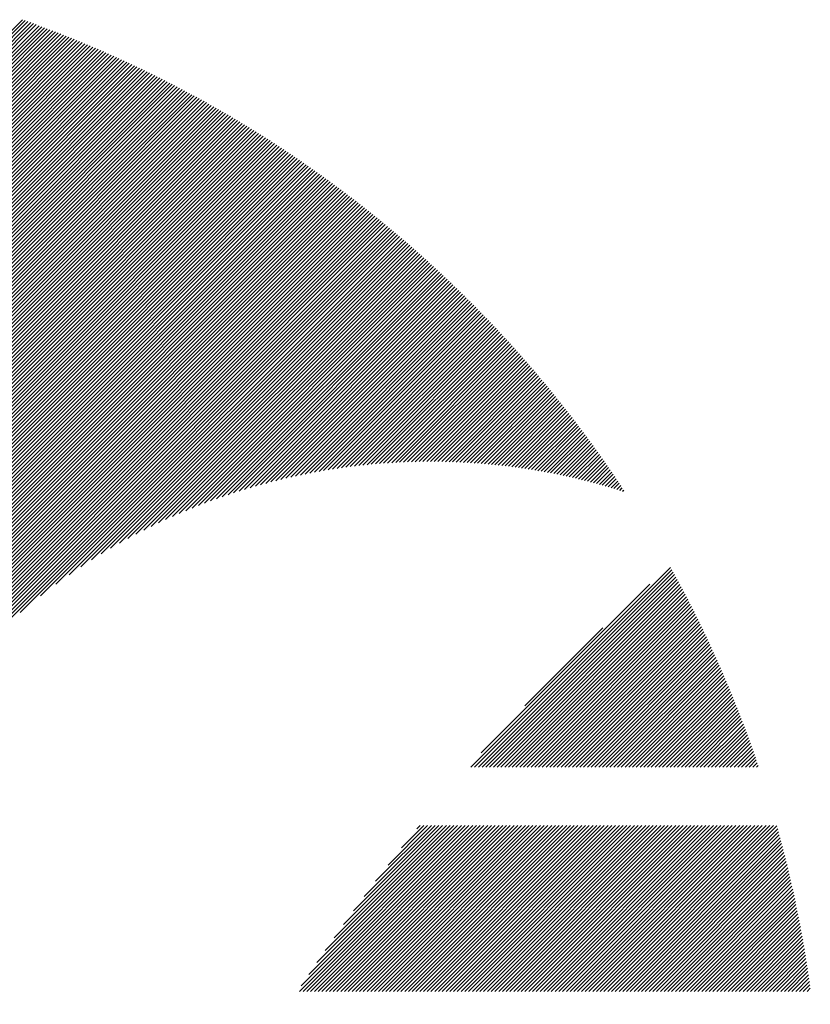
# Model space of a CAD drawing. Units: millimetres. Extents: x -1603 to 650, y -901 to 1001.
# Drawn here: x -1521 to -1486, y -613 to -568 of the extents above; entities that cross this region are included whole.
import ezdxf

# ---------------------------------------------------------------- set-up
doc = ezdxf.new("R2010")
doc.units = ezdxf.units.MM
doc.layers.add('CAXA0', color=7, linetype='Continuous', lineweight=70)
doc.layers.add('CAXA5', color=4, linetype='Continuous', lineweight=25)

# ---------------------------------------------------------------- blocks, each defined once
blk = doc.blocks.new('CAXBLOCK7', base_point=(-781.188, -221.511))
at = {"layer": 'CAXA0', "color": 0, "linetype": 'Continuous', "lineweight": 25}
for p, q in [((-1539.151, -586.36), (-1521.194, -568.403)), ((-1539.151, -586.53), (-1521.069, -568.447)), ((-1539.151, -586.699), (-1520.944, -568.492)), ((-1539.151, -586.869), (-1520.819, -568.537)), ((-1539.151, -587.039), (-1520.695, -568.582)), ((-1539.151, -587.209), (-1520.57, -568.627)), ((-1539.151, -587.378), (-1520.446, -568.673)), ((-1539.151, -587.548), (-1520.322, -568.719)), ((-1539.151, -587.718), (-1520.199, -568.765)), ((-1539.151, -587.888), (-1520.075, -568.812)), ((-1539.151, -588.057), (-1519.952, -568.858)), ((-1539.151, -588.227), (-1519.829, -568.905)), ((-1539.151, -588.397), (-1519.707, -568.952)), ((-1539.151, -588.567), (-1519.584, -569)), ((-1539.151, -588.736), (-1519.462, -569.047)), ((-1539.151, -588.906), (-1519.34, -569.095)), ((-1539.151, -589.076), (-1519.219, -569.143)), ((-1539.151, -589.245), (-1519.097, -569.192)), ((-1539.151, -589.415), (-1518.976, -569.24)), ((-1539.151, -589.585), (-1518.855, -569.289)), ((-1539.151, -589.755), (-1518.735, -569.338)), ((-1539.151, -589.924), (-1518.614, -569.387)), ((-1539.151, -590.094), (-1518.494, -569.437)), ((-1539.151, -590.264), (-1518.374, -569.487)), ((-1539.151, -590.434), (-1518.255, -569.537)), ((-1539.151, -590.603), (-1518.135, -569.587)), ((-1539.151, -590.773), (-1518.016, -569.638)), ((-1539.151, -590.943), (-1517.897, -569.689)), ((-1539.151, -591.113), (-1517.778, -569.739)), ((-1539.151, -591.282), (-1517.66, -569.791)), ((-1539.151, -591.452), (-1517.541, -569.842)), ((-1539.151, -591.622), (-1517.423, -569.894)), ((-1539.151, -591.792), (-1517.306, -569.946)), ((-1539.151, -591.961), (-1517.188, -569.998)), ((-1539.151, -592.131), (-1517.071, -570.05)), ((-1539.151, -592.301), (-1516.954, -570.103)), ((-1539.151, -592.47), (-1516.837, -570.156)), ((-1539.151, -592.64), (-1516.72, -570.209)), ((-1539.151, -592.81), (-1516.604, -570.262)), ((-1539.151, -592.98), (-1516.487, -570.316)), ((-1539.151, -593.149), (-1516.371, -570.37)), ((-1539.151, -593.319), (-1516.256, -570.424)), ((-1539.151, -593.489), (-1516.14, -570.478)), ((-1539.151, -593.659), (-1516.025, -570.532)), ((-1539.151, -593.828), (-1515.91, -570.587)), ((-1539.151, -593.998), (-1515.795, -570.642)), ((-1539.151, -594.168), (-1515.68, -570.697)), ((-1539.151, -594.338), (-1515.566, -570.752)), ((-1539.151, -594.507), (-1515.452, -570.808)), ((-1539.151, -594.677), (-1515.338, -570.864)), ((-1539.151, -594.847), (-1515.224, -570.92)), ((-1539.151, -595.017), (-1515.111, -570.976)), ((-1539.151, -595.186), (-1514.997, -571.032)), ((-1539.151, -595.356), (-1514.884, -571.089)), ((-1539.151, -595.526), (-1514.772, -571.146)), ((-1539.151, -595.696), (-1514.659, -571.203)), ((-1539.151, -595.865), (-1514.547, -571.261)), ((-1539.151, -596.035), (-1514.434, -571.318)), ((-1539.151, -596.205), (-1514.322, -571.376)), ((-1539.151, -596.374), (-1514.211, -571.434)), ((-1539.151, -596.544), (-1514.099, -571.492)), ((-1539.151, -596.714), (-1513.988, -571.551)), ((-1539.151, -596.884), (-1513.877, -571.609)), ((-1539.151, -597.053), (-1513.766, -571.668)), ((-1539.151, -597.223), (-1513.655, -571.727)), ((-1539.151, -597.393), (-1513.545, -571.787)), ((-1539.151, -597.563), (-1513.435, -571.846)), ((-1539.151, -597.732), (-1513.325, -571.906)), ((-1539.151, -597.902), (-1513.215, -571.966)), ((-1539.151, -598.072), (-1513.105, -572.026)), ((-1539.151, -598.242), (-1512.996, -572.086)), ((-1539.151, -598.411), (-1512.887, -572.147)), ((-1539.151, -598.581), (-1512.778, -572.208)), ((-1539.151, -598.751), (-1512.669, -572.269)), ((-1539.151, -598.921), (-1512.561, -572.33)), ((-1539.151, -599.09), (-1512.452, -572.391)), ((-1539.151, -599.26), (-1512.344, -572.453)), ((-1539.151, -599.43), (-1512.236, -572.515)), ((-1539.151, -599.6), (-1512.129, -572.577)), ((-1539.151, -599.769), (-1512.021, -572.639)), ((-1539.151, -599.939), (-1511.914, -572.702)), ((-1539.151, -600.109), (-1511.807, -572.764)), ((-1539.151, -600.278), (-1511.7, -572.827)), ((-1539.151, -600.448), (-1511.593, -572.89)), ((-1539.151, -600.618), (-1511.487, -572.954)), ((-1539.151, -600.788), (-1511.381, -573.017)), ((-1539.151, -600.957), (-1511.275, -573.081)), ((-1539.151, -601.127), (-1511.169, -573.145)), ((-1539.151, -601.297), (-1511.063, -573.209)), ((-1539.151, -601.467), (-1510.958, -573.273)), ((-1539.151, -601.636), (-1510.853, -573.338)), ((-1539.151, -601.806), (-1510.748, -573.402)), ((-1539.151, -601.976), (-1510.643, -573.467)), ((-1539.151, -602.146), (-1510.538, -573.533)), ((-1539.151, -602.315), (-1510.434, -573.598)), ((-1539.151, -602.485), (-1510.33, -573.663)), ((-1539.151, -602.655), (-1510.226, -573.729)), ((-1539.151, -602.825), (-1510.122, -573.795)), ((-1539.151, -602.994), (-1510.018, -573.861)), ((-1539.151, -603.164), (-1509.915, -573.928)), ((-1539.151, -603.334), (-1509.812, -573.994)), ((-1539.151, -603.504), (-1509.709, -574.061)), ((-1539.151, -603.673), (-1509.606, -574.128)), ((-1539.151, -603.843), (-1509.504, -574.195)), ((-1539.151, -604.013), (-1509.401, -574.263)), ((-1539.151, -604.182), (-1509.299, -574.33)), ((-1539.151, -604.352), (-1509.197, -574.398)), ((-1539.151, -604.522), (-1509.095, -574.466)), ((-1539.151, -604.692), (-1508.994, -574.534)), ((-1539.151, -604.861), (-1508.893, -574.603)), ((-1539.151, -605.031), (-1508.791, -574.671)), ((-1539.151, -605.201), (-1508.69, -574.74)), ((-1539.151, -605.371), (-1508.59, -574.809)), ((-1539.151, -605.54), (-1508.489, -574.878)), ((-1539.151, -605.71), (-1508.389, -574.948)), ((-1539.151, -605.88), (-1508.289, -575.017)), ((-1539.151, -606.05), (-1508.189, -575.087)), ((-1539.151, -606.219), (-1508.089, -575.157)), ((-1539.151, -606.389), (-1507.989, -575.227)), ((-1539.151, -606.559), (-1507.89, -575.297)), ((-1539.151, -606.729), (-1507.791, -575.368)), ((-1539.151, -606.898), (-1507.692, -575.439)), ((-1539.151, -607.068), (-1507.593, -575.51)), ((-1539.151, -607.238), (-1507.494, -575.581)), ((-1539.151, -607.407), (-1507.396, -575.652)), ((-1539.151, -607.577), (-1507.298, -575.724)), ((-1539.151, -607.747), (-1507.2, -575.795)), ((-1539.151, -607.917), (-1507.102, -575.867)), ((-1539.151, -608.086), (-1507.004, -575.939)), ((-1539.151, -608.256), (-1506.907, -576.012)), ((-1539.151, -608.426), (-1506.81, -576.084)), ((-1539.151, -608.596), (-1506.713, -576.157)), ((-1539.151, -608.765), (-1506.616, -576.23)), ((-1539.151, -608.935), (-1506.519, -576.303)), ((-1539.151, -609.105), (-1506.423, -576.376)), ((-1539.151, -609.275), (-1506.327, -576.45)), ((-1539.151, -609.444), (-1506.23, -576.524)), ((-1539.151, -609.614), (-1506.135, -576.597)), ((-1539.151, -609.784), (-1506.039, -576.671)), ((-1539.151, -609.954), (-1505.943, -576.746)), ((-1539.151, -610.123), (-1505.848, -576.82)), ((-1539.151, -610.293), (-1505.753, -576.895)), ((-1539.151, -610.463), (-1505.658, -576.97)), ((-1539.151, -610.633), (-1505.563, -577.045)), ((-1539.151, -610.802), (-1505.469, -577.12)), ((-1539.151, -610.972), (-1505.375, -577.195)), ((-1539.151, -611.142), (-1505.281, -577.271)), ((-1539.151, -611.311), (-1505.187, -577.347)), ((-1539.151, -611.481), (-1505.093, -577.423)), ((-1539.151, -611.651), (-1504.999, -577.499)), ((-1539.151, -611.821), (-1504.906, -577.575)), ((-1539.151, -611.99), (-1504.813, -577.652)), ((-1539.151, -612.16), (-1504.72, -577.729)), ((-1539.151, -612.33), (-1504.627, -577.806)), ((-1539.151, -612.5), (-1504.534, -577.883)), ((-1539.151, -612.669), (-1504.442, -577.96)), ((-1539.151, -612.839), (-1504.35, -578.038)), ((-1521.301, -595.158), (-1504.258, -578.115)), ((-1520.382, -594.409), (-1504.166, -578.193)), ((-1519.684, -593.881), (-1504.074, -578.271)), ((-1519.091, -593.457), (-1503.983, -578.35)), ((-1518.563, -593.099), (-1503.892, -578.428)), ((-1518.081, -592.787), (-1503.8, -578.507)), ((-1517.633, -592.509), (-1503.71, -578.586)), ((-1517.213, -592.258), (-1503.619, -578.665)), ((-1516.814, -592.029), (-1503.528, -578.744)), ((-1516.434, -591.819), (-1503.438, -578.823)), ((-1516.069, -591.624), (-1503.348, -578.903)), ((-1515.718, -591.443), (-1503.258, -578.983)), ((-1515.379, -591.274), (-1503.168, -579.063)), ((-1515.051, -591.115), (-1503.079, -579.143)), ((-1514.732, -590.966), (-1502.989, -579.223)), ((-1514.421, -590.825), (-1502.9, -579.304)), ((-1514.119, -590.692), (-1502.811, -579.385)), ((-1513.823, -590.566), (-1502.722, -579.466)), ((-1513.534, -590.447), (-1502.634, -579.547)), ((-1513.251, -590.334), (-1502.545, -579.628)), ((-1512.974, -590.226), (-1502.457, -579.709)), ((-1512.702, -590.124), (-1502.369, -579.791)), ((-1512.435, -590.027), (-1502.281, -579.873)), ((-1512.172, -589.934), (-1502.194, -579.955)), ((-1511.914, -589.845), (-1502.106, -580.037)), ((-1511.66, -589.761), (-1502.019, -580.12)), ((-1511.41, -589.68), (-1501.932, -580.202)), ((-1511.163, -589.603), (-1501.845, -580.285)), ((-1510.92, -589.53), (-1501.758, -580.368)), ((-1510.68, -589.46), (-1501.672, -580.452)), ((-1510.443, -589.393), (-1501.585, -580.535)), ((-1510.209, -589.329), (-1501.499, -580.619)), ((-1509.978, -589.267), (-1501.413, -580.702)), ((-1509.75, -589.209), (-1501.327, -580.786)), ((-1509.525, -589.153), (-1501.242, -580.87)), ((-1509.302, -589.1), (-1501.156, -580.955)), ((-1509.081, -589.049), (-1501.071, -581.039)), ((-1508.863, -589.001), (-1500.986, -581.124)), ((-1508.647, -588.954), (-1500.901, -581.209)), ((-1508.433, -588.91), (-1500.817, -581.294)), ((-1508.221, -588.868), (-1500.732, -581.379)), ((-1508.012, -588.829), (-1500.648, -581.465)), ((-1507.804, -588.791), (-1500.564, -581.55)), ((-1507.598, -588.755), (-1500.48, -581.636)), ((-1507.394, -588.72), (-1500.396, -581.722)), ((-1507.192, -588.688), (-1500.313, -581.809)), ((-1506.992, -588.657), (-1500.229, -581.895)), ((-1506.793, -588.628), (-1500.146, -581.982)), ((-1506.596, -588.601), (-1500.063, -582.068)), ((-1506.401, -588.575), (-1499.981, -582.155)), ((-1506.207, -588.551), (-1499.898, -582.242)), ((-1506.014, -588.529), (-1499.816, -582.33)), ((-1505.823, -588.507), (-1499.733, -582.417)), ((-1505.634, -588.488), (-1499.651, -582.505)), ((-1505.446, -588.469), (-1499.57, -582.593)), ((-1505.259, -588.452), (-1499.488, -582.681)), ((-1505.074, -588.437), (-1499.407, -582.769)), ((-1504.89, -588.423), (-1499.325, -582.858)), ((-1504.707, -588.41), (-1499.244, -582.947)), ((-1504.526, -588.398), (-1499.163, -583.036)), ((-1504.345, -588.387), (-1499.083, -583.125)), ((-1504.166, -588.378), (-1499.002, -583.214)), ((-1503.988, -588.37), (-1498.922, -583.303)), ((-1503.812, -588.363), (-1498.842, -583.393)), ((-1503.636, -588.357), (-1498.762, -583.483)), ((-1503.462, -588.352), (-1498.682, -583.573)), ((-1503.288, -588.348), (-1498.603, -583.663)), ((-1503.116, -588.346), (-1498.523, -583.753)), ((-1502.944, -588.344), (-1498.444, -583.844)), ((-1502.774, -588.344), (-1498.365, -583.935)), ((-1502.605, -588.344), (-1498.286, -584.026)), ((-1502.437, -588.346), (-1498.208, -584.117)), ((-1502.269, -588.348), (-1498.129, -584.208)), ((-1502.103, -588.351), (-1498.051, -584.3)), ((-1501.937, -588.356), (-1497.973, -584.391)), ((-1501.773, -588.361), (-1497.895, -584.483)), ((-1501.609, -588.367), (-1497.818, -584.575)), ((-1501.447, -588.374), (-1497.74, -584.668)), ((-1501.285, -588.382), (-1497.663, -584.76)), ((-1501.124, -588.391), (-1497.586, -584.853)), ((-1500.964, -588.401), (-1497.509, -584.946)), ((-1500.805, -588.411), (-1497.432, -585.039)), ((-1500.646, -588.422), (-1497.356, -585.132)), ((-1500.489, -588.435), (-1497.28, -585.225)), ((-1500.332, -588.447), (-1497.203, -585.319)), ((-1500.176, -588.461), (-1497.127, -585.413)), ((-1500.021, -588.476), (-1497.052, -585.507)), ((-1499.866, -588.491), (-1496.976, -585.601)), ((-1499.713, -588.507), (-1496.901, -585.695)), ((-1499.56, -588.524), (-1496.826, -585.79)), ((-1499.408, -588.542), (-1496.751, -585.885)), ((-1499.256, -588.56), (-1496.676, -585.98)), ((-1499.105, -588.579), (-1496.601, -586.075)), ((-1498.955, -588.599), (-1496.527, -586.17)), ((-1498.806, -588.619), (-1496.453, -586.266)), ((-1498.658, -588.64), (-1496.379, -586.362)), ((-1498.51, -588.662), (-1496.305, -586.458)), ((-1498.363, -588.685), (-1496.231, -586.554)), ((-1498.216, -588.708), (-1496.158, -586.65)), ((-1498.07, -588.732), (-1496.085, -586.747)), ((-1497.925, -588.756), (-1496.012, -586.843)), ((-1497.78, -588.782), (-1495.939, -586.94)), ((-1497.637, -588.807), (-1495.866, -587.037)), ((-1497.493, -588.834), (-1495.794, -587.135)), ((-1497.351, -588.861), (-1495.722, -587.232)), ((-1497.209, -588.889), (-1495.65, -587.33)), ((-1497.067, -588.917), (-1495.578, -587.428)), ((-1496.927, -588.946), (-1495.506, -587.526)), ((-1496.786, -588.976), (-1495.435, -587.624)), ((-1496.647, -589.006), (-1495.363, -587.722)), ((-1496.508, -589.037), (-1495.292, -587.821)), ((-1496.37, -589.068), (-1495.221, -587.92)), ((-1496.232, -589.1), (-1495.151, -588.019)), ((-1496.095, -589.133), (-1495.08, -588.118)), ((-1495.958, -589.166), (-1495.01, -588.218)), ((-1495.822, -589.199), (-1494.94, -588.317)), ((-1495.686, -589.234), (-1494.87, -588.417)), ((-1495.551, -589.268), (-1494.8, -588.517)), ((-1495.417, -589.304), (-1494.731, -588.617)), ((-1495.283, -589.34), (-1494.661, -588.718)), ((-1495.15, -589.376), (-1494.592, -588.819)), ((-1495.017, -589.413), (-1494.523, -588.919)), ((-1494.885, -589.451), (-1494.455, -589.02)), ((-1494.753, -589.489), (-1494.386, -589.122)), ((-1494.622, -589.527), (-1494.318, -589.223)), ((-1494.492, -589.567), (-1494.25, -589.325)), ((-1494.362, -589.606), (-1494.182, -589.427)), ((-1494.232, -589.646), (-1494.114, -589.529)), ((-1494.103, -589.687), (-1494.047, -589.631))]:
    blk.add_line(p, q, dxfattribs=at)
blk = doc.blocks.new('CAXBLOCK13', base_point=(-781.188, -221.511))
at = {"layer": 'CAXA0', "color": 0, "linetype": 'Continuous', "lineweight": 25}
for p, q in [((-1500.952, -602.138), (-1491.933, -593.119)), ((-1500.782, -602.138), (-1491.873, -593.228)), ((-1500.613, -602.138), (-1491.813, -593.338)), ((-1500.443, -602.138), (-1491.753, -593.447)), ((-1500.273, -602.138), (-1491.693, -593.557)), ((-1500.481, -601.497), (-1492.868, -593.884)), ((-1500.103, -602.138), (-1491.633, -593.667)), ((-1499.934, -602.138), (-1491.574, -593.778)), ((-1499.764, -602.138), (-1491.514, -593.888)), ((-1499.594, -602.138), (-1491.455, -593.999)), ((-1499.424, -602.138), (-1491.397, -594.11)), ((-1499.255, -602.138), (-1491.338, -594.221)), ((-1499.085, -602.138), (-1491.28, -594.332)), ((-1498.915, -602.138), (-1491.222, -594.444)), ((-1498.746, -602.138), (-1491.164, -594.556)), ((-1498.576, -602.138), (-1491.106, -594.668)), ((-1498.406, -602.138), (-1491.048, -594.78)), ((-1498.236, -602.138), (-1490.991, -594.892)), ((-1498.067, -602.138), (-1490.934, -595.005)), ((-1497.897, -602.138), (-1490.877, -595.118)), ((-1497.727, -602.138), (-1490.821, -595.231)), ((-1497.557, -602.138), (-1490.764, -595.345)), ((-1498.521, -599.367), (-1494.998, -595.844)), ((-1497.388, -602.138), (-1490.708, -595.458)), ((-1497.218, -602.138), (-1490.652, -595.572)), ((-1497.048, -602.138), (-1490.597, -595.686)), ((-1496.878, -602.138), (-1490.541, -595.8)), ((-1496.709, -602.138), (-1490.486, -595.915)), ((-1496.539, -602.138), (-1490.431, -596.029)), ((-1496.369, -602.138), (-1490.376, -596.144)), ((-1496.199, -602.138), (-1490.321, -596.259)), ((-1496.03, -602.138), (-1490.267, -596.375)), ((-1495.86, -602.138), (-1490.213, -596.49)), ((-1495.69, -602.138), (-1490.159, -596.606)), ((-1495.521, -602.138), (-1490.105, -596.722)), ((-1495.351, -602.138), (-1490.052, -596.839)), ((-1495.181, -602.138), (-1489.999, -596.955)), ((-1495.011, -602.138), (-1489.946, -597.072)), ((-1494.842, -602.138), (-1489.893, -597.189)), ((-1494.672, -602.138), (-1489.84, -597.306)), ((-1494.502, -602.138), (-1489.788, -597.423)), ((-1494.332, -602.138), (-1489.736, -597.541)), ((-1494.163, -602.138), (-1489.684, -597.659)), ((-1493.993, -602.138), (-1489.632, -597.777)), ((-1493.823, -602.138), (-1489.581, -597.895)), ((-1493.653, -602.138), (-1489.53, -598.014)), ((-1493.484, -602.138), (-1489.479, -598.133)), ((-1493.314, -602.138), (-1489.428, -598.252)), ((-1493.144, -602.138), (-1489.378, -598.371)), ((-1492.974, -602.138), (-1489.328, -598.491)), ((-1492.805, -602.138), (-1489.278, -598.611)), ((-1492.635, -602.138), (-1489.228, -598.731)), ((-1492.465, -602.138), (-1489.178, -598.851)), ((-1492.295, -602.138), (-1489.129, -598.971)), ((-1492.126, -602.138), (-1489.08, -599.092)), ((-1491.956, -602.138), (-1489.032, -599.213)), ((-1491.786, -602.138), (-1488.983, -599.334)), ((-1491.617, -602.138), (-1488.935, -599.456)), ((-1491.447, -602.138), (-1488.887, -599.578)), ((-1491.277, -602.138), (-1488.839, -599.699)), ((-1491.107, -602.138), (-1488.791, -599.822)), ((-1490.938, -602.138), (-1488.744, -599.944)), ((-1490.768, -602.138), (-1488.697, -600.067)), ((-1490.598, -602.138), (-1488.65, -600.19)), ((-1490.428, -602.138), (-1488.604, -600.313)), ((-1490.259, -602.138), (-1488.557, -600.436)), ((-1490.089, -602.138), (-1488.511, -600.56)), ((-1489.919, -602.138), (-1488.466, -600.684)), ((-1489.749, -602.138), (-1488.42, -600.808)), ((-1489.58, -602.138), (-1488.375, -600.933)), ((-1489.41, -602.138), (-1488.33, -601.057)), ((-1489.24, -602.138), (-1488.285, -601.182)), ((-1489.07, -602.138), (-1488.24, -601.308)), ((-1488.901, -602.138), (-1488.196, -601.433)), ((-1488.731, -602.138), (-1488.152, -601.559)), ((-1488.561, -602.138), (-1488.108, -601.685)), ((-1488.391, -602.138), (-1488.065, -601.811)), ((-1488.222, -602.138), (-1488.022, -601.937)), ((-1488.052, -602.138), (-1487.979, -602.064)), ((-1508.692, -612.254), (-1501.207, -604.769)), ((-1508.618, -612.01), (-1501.377, -604.769)), ((-1508.522, -612.254), (-1501.038, -604.769)), ((-1508.353, -612.254), (-1500.868, -604.769)), ((-1508.27, -611.492), (-1501.547, -604.769)), ((-1508.183, -612.254), (-1500.698, -604.769)), ((-1508.013, -612.254), (-1500.528, -604.769)), ((-1507.906, -610.958), (-1501.717, -604.769)), ((-1507.843, -612.254), (-1500.359, -604.769)), ((-1507.674, -612.254), (-1500.189, -604.769)), ((-1507.524, -610.407), (-1501.886, -604.769)), ((-1507.504, -612.254), (-1500.019, -604.769)), ((-1507.334, -612.254), (-1499.849, -604.769)), ((-1507.164, -612.254), (-1499.68, -604.769)), ((-1507.122, -609.835), (-1502.056, -604.769)), ((-1506.995, -612.254), (-1499.51, -604.769)), ((-1506.825, -612.254), (-1499.34, -604.769)), ((-1506.698, -609.241), (-1502.226, -604.769)), ((-1506.655, -612.254), (-1499.17, -604.769)), ((-1506.485, -612.254), (-1499.001, -604.769)), ((-1506.316, -612.254), (-1498.831, -604.769)), ((-1506.247, -608.621), (-1502.396, -604.769)), ((-1506.146, -612.254), (-1498.661, -604.769)), ((-1505.976, -612.254), (-1498.492, -604.769)), ((-1505.807, -612.254), (-1498.322, -604.769)), ((-1505.767, -607.97), (-1502.565, -604.769)), ((-1505.637, -612.254), (-1498.152, -604.769)), ((-1505.467, -612.254), (-1497.982, -604.769)), ((-1505.297, -612.254), (-1497.813, -604.769)), ((-1505.25, -607.284), (-1502.735, -604.769)), ((-1505.128, -612.254), (-1497.643, -604.769)), ((-1504.958, -612.254), (-1497.473, -604.769)), ((-1504.788, -612.254), (-1497.303, -604.769)), ((-1504.69, -606.554), (-1502.905, -604.769)), ((-1504.618, -612.254), (-1497.134, -604.769)), ((-1504.449, -612.254), (-1496.964, -604.769)), ((-1504.279, -612.254), (-1496.794, -604.769)), ((-1504.109, -612.254), (-1496.624, -604.769)), ((-1504.075, -605.77), (-1503.074, -604.769)), ((-1503.939, -612.254), (-1496.455, -604.769)), ((-1503.77, -612.254), (-1496.285, -604.769)), ((-1503.6, -612.254), (-1496.115, -604.769)), ((-1503.43, -612.254), (-1495.945, -604.769)), ((-1503.39, -604.915), (-1503.244, -604.769)), ((-1503.26, -612.254), (-1495.776, -604.769)), ((-1503.091, -612.254), (-1495.606, -604.769)), ((-1502.921, -612.254), (-1495.436, -604.769)), ((-1502.751, -612.254), (-1495.267, -604.769)), ((-1502.581, -612.254), (-1495.097, -604.769)), ((-1502.412, -612.254), (-1494.927, -604.769)), ((-1502.242, -612.254), (-1494.757, -604.769)), ((-1502.072, -612.254), (-1494.588, -604.769)), ((-1501.903, -612.254), (-1494.418, -604.769)), ((-1501.733, -612.254), (-1494.248, -604.769)), ((-1501.563, -612.254), (-1494.078, -604.769)), ((-1501.393, -612.254), (-1493.909, -604.769)), ((-1501.224, -612.254), (-1493.739, -604.769)), ((-1501.054, -612.254), (-1493.569, -604.769)), ((-1500.884, -612.254), (-1493.399, -604.769)), ((-1500.714, -612.254), (-1493.23, -604.769)), ((-1500.545, -612.254), (-1493.06, -604.769)), ((-1500.375, -612.254), (-1492.89, -604.769)), ((-1500.205, -612.254), (-1492.72, -604.769)), ((-1500.035, -612.254), (-1492.551, -604.769)), ((-1499.866, -612.254), (-1492.381, -604.769)), ((-1499.696, -612.254), (-1492.211, -604.769)), ((-1499.526, -612.254), (-1492.041, -604.769)), ((-1499.356, -612.254), (-1491.872, -604.769)), ((-1499.187, -612.254), (-1491.702, -604.769)), ((-1499.017, -612.254), (-1491.532, -604.769)), ((-1498.847, -612.254), (-1491.363, -604.769)), ((-1498.678, -612.254), (-1491.193, -604.769)), ((-1498.508, -612.254), (-1491.023, -604.769)), ((-1498.338, -612.254), (-1490.853, -604.769)), ((-1498.168, -612.254), (-1490.684, -604.769)), ((-1497.999, -612.254), (-1490.514, -604.769)), ((-1497.829, -612.254), (-1490.344, -604.769)), ((-1497.659, -612.254), (-1490.174, -604.769)), ((-1497.489, -612.254), (-1490.005, -604.769)), ((-1497.32, -612.254), (-1489.835, -604.769)), ((-1497.15, -612.254), (-1489.665, -604.769)), ((-1496.98, -612.254), (-1489.495, -604.769)), ((-1496.81, -612.254), (-1489.326, -604.769)), ((-1496.641, -612.254), (-1489.156, -604.769)), ((-1496.471, -612.254), (-1488.986, -604.769)), ((-1496.301, -612.254), (-1488.816, -604.769)), ((-1496.131, -612.254), (-1488.647, -604.769)), ((-1495.962, -612.254), (-1488.477, -604.769)), ((-1495.792, -612.254), (-1488.307, -604.769)), ((-1495.622, -612.254), (-1488.137, -604.769)), ((-1495.452, -612.254), (-1487.968, -604.769)), ((-1495.283, -612.254), (-1487.798, -604.769)), ((-1495.113, -612.254), (-1487.628, -604.769)), ((-1494.943, -612.254), (-1487.459, -604.769)), ((-1494.774, -612.254), (-1487.289, -604.769)), ((-1494.604, -612.254), (-1487.138, -604.788)), ((-1494.434, -612.254), (-1487.101, -604.921)), ((-1494.264, -612.254), (-1487.065, -605.054)), ((-1494.095, -612.254), (-1487.028, -605.188)), ((-1493.925, -612.254), (-1486.992, -605.321)), ((-1493.755, -612.254), (-1486.956, -605.455)), ((-1493.585, -612.254), (-1486.921, -605.589)), ((-1493.416, -612.254), (-1486.886, -605.724)), ((-1493.246, -612.254), (-1486.851, -605.859)), ((-1493.076, -612.254), (-1486.816, -605.994)), ((-1492.906, -612.254), (-1486.782, -606.129)), ((-1492.737, -612.254), (-1486.748, -606.265)), ((-1492.567, -612.254), (-1486.714, -606.401)), ((-1492.397, -612.254), (-1486.68, -606.537)), ((-1492.227, -612.254), (-1486.647, -606.674)), ((-1492.058, -612.254), (-1486.614, -606.811)), ((-1491.888, -612.254), (-1486.582, -606.948)), ((-1491.718, -612.254), (-1486.55, -607.085)), ((-1491.548, -612.254), (-1486.518, -607.223)), ((-1491.379, -612.254), (-1486.486, -607.361)), ((-1491.209, -612.254), (-1486.455, -607.5)), ((-1491.039, -612.254), (-1486.424, -607.639)), ((-1490.87, -612.254), (-1486.393, -607.778)), ((-1490.7, -612.254), (-1486.363, -607.917)), ((-1490.53, -612.254), (-1486.333, -608.057)), ((-1490.36, -612.254), (-1486.303, -608.197)), ((-1490.191, -612.254), (-1486.274, -608.337)), ((-1490.021, -612.254), (-1486.245, -608.478)), ((-1489.851, -612.254), (-1486.216, -608.619)), ((-1489.681, -612.254), (-1486.187, -608.76)), ((-1489.512, -612.254), (-1486.159, -608.902)), ((-1489.342, -612.254), (-1486.132, -609.044)), ((-1489.172, -612.254), (-1486.104, -609.186)), ((-1489.002, -612.254), (-1486.077, -609.329)), ((-1488.833, -612.254), (-1486.05, -609.471)), ((-1488.663, -612.254), (-1486.024, -609.615)), ((-1488.493, -612.254), (-1485.998, -609.758)), ((-1488.323, -612.254), (-1485.972, -609.902)), ((-1488.154, -612.254), (-1485.947, -610.047)), ((-1487.984, -612.254), (-1485.921, -610.191)), ((-1487.814, -612.254), (-1485.897, -610.336)), ((-1487.644, -612.254), (-1485.872, -610.482)), ((-1487.475, -612.254), (-1485.848, -610.627)), ((-1487.305, -612.254), (-1485.825, -610.774)), ((-1487.135, -612.254), (-1485.801, -610.92)), ((-1486.966, -612.254), (-1485.778, -611.067)), ((-1486.796, -612.254), (-1485.756, -611.214)), ((-1486.626, -612.254), (-1485.734, -611.361)), ((-1486.456, -612.254), (-1485.712, -611.509)), ((-1486.287, -612.254), (-1485.69, -611.657)), ((-1486.117, -612.254), (-1485.669, -611.806)), ((-1485.947, -612.254), (-1485.648, -611.955)), ((-1485.777, -612.254), (-1485.628, -612.104))]:
    blk.add_line(p, q, dxfattribs=at)

msp = doc.modelspace()

# ---------------------------------------------------------------- block references
at = {"layer": 'CAXA5', "color": 96, "linetype": 'Continuous', "lineweight": 25}
msp.add_blockref('CAXBLOCK7', (-781.188, -221.511), dxfattribs=at)
at = {"layer": 'CAXA5', "color": 1, "linetype": 'Continuous', "lineweight": 25}
msp.add_blockref('CAXBLOCK13', (-781.188, -221.511), dxfattribs=at)

doc.saveas('drawing.dxf')
